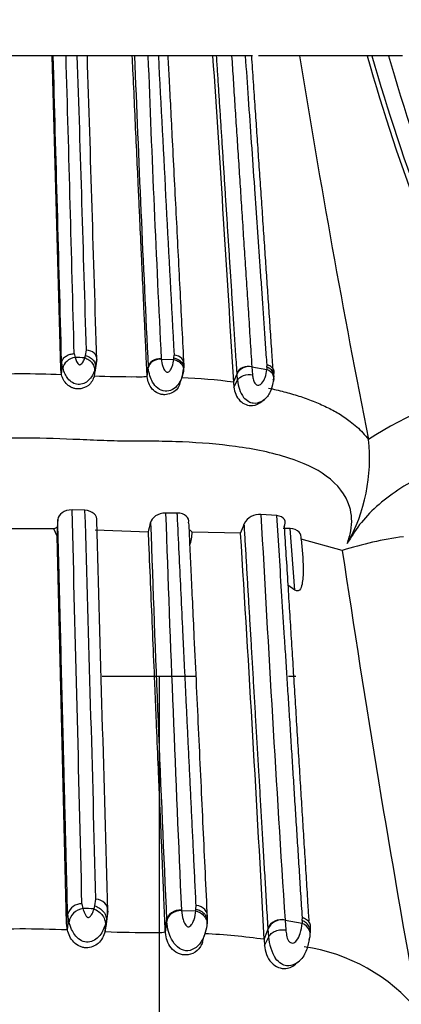
# Model space of a CAD drawing. Units: millimetres. Extents: x 0 to 1401, y 0 to 2546.
# Drawn here: x 469 to 478, y 1008 to 1031 of the extents above; entities that cross this region are included whole.
import ezdxf
from ezdxf import colors
from ezdxf.entities.mleader import LeaderData, LeaderLine
from ezdxf.math import Vec2, Vec3

# ---------------------------------------------------------------- set-up
doc = ezdxf.new("R2010")
doc.units = ezdxf.units.MM
doc.layers.add('DV5_Défaut', color=7, linetype='Continuous')
doc.layers.add('Défaut', color=7, linetype='Continuous')

# ---------------------------------------------------------------- blocks, each defined once
blk = doc.blocks.new('_DOT')
at = {"color": 0}
blk.add_line((0, 0), (-1, 0), dxfattribs=at)
at = {"color": 0, "const_width": 0.333}
blk.add_lwpolyline([(-0.1665, 0, 1), (0.1665, 0, 1)], format="xyb", close=True, dxfattribs=at)
blk = doc.blocks.new('SE4')
at = {"layer": 'DV5_Défaut', "color": 7, "linetype": 'Continuous'}
for p, q in [((469.956, 1030.585), (468.38, 1030.585)), ((470.159, 1023.003), (469.956, 1030.585)), ((469.979, 1030.585), (469.956, 1030.585)), ((470.288, 1030.585), (469.979, 1030.585)), ((470.562, 1030.585), (470.288, 1030.585)), ((470.806, 1030.585), (470.562, 1030.585)), ((471.9, 1030.585), (470.763, 1030.585)), ((471.945, 1030.585), (471.891, 1030.585)), ((472.27, 1030.585), (471.945, 1030.585)), ((472.519, 1030.585), (472.27, 1030.585)), ((472.755, 1030.585), (472.519, 1030.585)), ((473.838, 1030.585), (472.699, 1030.585)), ((473.929, 1030.585), (473.842, 1030.585)), ((474.293, 1030.585), (473.929, 1030.585)), ((474.629, 1030.585), (474.293, 1030.585)), ((474.798, 1030.585), (474.629, 1030.585)), ((475.935, 1030.585), (474.939, 1030.585)), ((477.569, 1030.585), (475.935, 1030.585)), ((477.684, 1030.585), (477.568, 1030.585)), ((478.085, 1030.585), (477.684, 1030.585)), ((478.426, 1030.585), (478.085, 1030.585)), ((470.486, 1023.382), (470.507, 1023.29)), ((470.757, 1023.338), (470.78, 1023.467)), ((470.159, 1023.003), (470.18, 1023.215)), ((470.186, 1023.188), (470.18, 1023.215)), ((470.198, 1023.085), (470.186, 1023.185)), ((470.74, 1023.28), (470.758, 1023.337)), ((470.994, 1022.932), (471.024, 1023.147)), ((471.029, 1023.238), (471.003, 1023.055)), ((471.024, 1023.147), (471.029, 1023.289)), ((472.59, 1023.25), (472.893, 1023.24)), ((472.896, 1023.277), (472.9, 1023.346)), ((470.177, 1022.873), (470.159, 1023.003)), ((470.177, 1022.873), (470.198, 1023.085)), ((470.211, 1023.029), (470.198, 1023.085)), ((470.973, 1022.841), (471.003, 1023.055)), ((471.003, 1023.055), (470.977, 1022.968)), ((472.248, 1022.843), (472.277, 1023.056)), ((472.25, 1022.824), (472.278, 1023.037)), ((472.278, 1023.041), (472.277, 1023.056)), ((473.131, 1023.011), (473.126, 1022.962)), ((473.135, 1023.106), (473.131, 1023.011)), ((474.341, 1022.692), (474.424, 1022.895)), ((474.424, 1022.895), (474.423, 1022.911)), ((474.435, 1022.742), (474.424, 1022.895)), ((474.782, 1023.065), (474.797, 1022.873)), ((474.782, 1023.065), (475.142, 1023.002)), ((475.147, 1023.056), (475.148, 1023.112)), ((473.032, 1022.63), (473.07, 1022.76)), ((474.341, 1022.692), (474.349, 1022.572)), ((474.349, 1022.572), (474.435, 1022.742)), ((475.034, 1022.236), (475.088, 1022.276)), ((477.601, 1021.308), (477.602, 1021.306)), ((470.746, 1019.593), (470.435, 1019.603)), ((470.088, 1019.372), (470.07, 1019.176)), ((472.978, 1019.525), (472.696, 1019.525)), ((475.385, 1019.464), (475.001, 1019.493)), ((469.996, 1019.143), (468.34, 1019.142)), ((470.072, 1018.965), (469.996, 1019.143)), ((470.07, 1019.176), (470.072, 1018.965)), ((472.281, 1019.065), (470.99, 1019.113)), ((475.707, 1019.151), (475.542, 1019.157)), ((475.82, 1017.663), (475.707, 1019.151)), ((470.301, 1009.608), (470.072, 1018.965)), ((474.508, 1019.044), (473.339, 1019.064)), ((476.969, 1018.622), (475.973, 1018.898)), ((475.82, 1017.663), (475.652, 1017.785)), ((471.16, 1015.585), (473.445, 1015.585)), ((472.544, 1015.585), (472.544, 1007.132)), ((475.668, 1015.585), (475.845, 1015.585)), ((470.674, 1010.081), (470.698, 1009.966)), ((470.965, 1009.954), (470.985, 1010.026)), ((470.985, 1010.026), (471.01, 1010.188)), ((473.429, 1009.95), (473.434, 1010.037)), ((470.301, 1009.608), (470.325, 1009.872)), ((470.332, 1009.839), (470.325, 1009.872)), ((470.345, 1009.71), (470.331, 1009.835)), ((471.255, 1009.519), (471.29, 1009.788)), ((471.281, 1009.789), (471.265, 1009.673)), ((471.295, 1009.901), (471.281, 1009.789)), ((471.29, 1009.787), (471.294, 1009.965)), ((473.079, 1009.916), (473.425, 1009.904)), ((470.321, 1009.444), (470.301, 1009.608)), ((470.321, 1009.444), (470.345, 1009.71)), ((470.36, 1009.64), (470.345, 1009.71)), ((471.231, 1009.405), (471.265, 1009.673)), ((471.265, 1009.673), (471.236, 1009.564)), ((472.688, 1009.408), (472.721, 1009.674)), ((472.69, 1009.383), (472.722, 1009.65)), ((472.722, 1009.656), (472.721, 1009.674)), ((473.697, 1009.618), (473.691, 1009.556)), ((473.701, 1009.737), (473.697, 1009.618)), ((475.584, 1009.685), (475.996, 1009.606)), ((475.584, 1009.685), (475.601, 1009.445)), ((476.001, 1009.674), (476.003, 1009.743)), ((471.246, 1009.52), (471.231, 1009.405)), ((475.08, 1009.218), (475.175, 1009.473)), ((475.175, 1009.473), (475.173, 1009.493)), ((475.188, 1009.281), (475.175, 1009.473)), ((476.199, 1009.375), (476.202, 1009.519)), ((473.585, 1009.141), (473.627, 1009.303)), ((475.08, 1009.218), (475.089, 1009.069)), ((475.089, 1009.069), (475.188, 1009.281)), ((475.872, 1008.649), (475.937, 1008.702))]:
    blk.add_line(p, q, dxfattribs=at)
for centre, radius, start, end in [((-6879.553, 826.265), 7352.371, 1.5349785, 1.592434), ((-2333.969, 950.1), 2805.412, 1.496811, 1.643981), ((-1108.035, 978.726), 1579.448, 1.623239, 1.881557), ((-2780.135, 926.901), 3252.592, 1.697263, 1.826749), ((1125.075, 1055.624), 653.611, 182.195467, 182.856051), ((1104.265, 1054.498), 632.448, 182.166944, 182.83127), ((5264.089, 1279.078), 4798.008, 182.968727, 183.055286), ((-551.661, 961.507), 1027.826, 3.41276, 3.853644), ((736.835, 1072.661), 264.271, 189.1615, 191.20501), ((524.428, 1043.864), 48.705, 195.8224, 205.7895), ((523.944, 1043.788), 48.108, 195.9291, 205.777), ((523.316, 1043.62), 47.072, 196.077, 205.9815), ((467.809, 952.124), 71.217, 87.64109, 87.82927), ((471.554, 1023.193), 1.037, 3.0729, 3.6538), ((470.085, 1023.541), 2.824, 353.8785, 354.6284), ((469.196, 997.594), 25.297, 87.7779, 92.3501), ((472.334, 1023.066), 0.798, 340.5382, 355.8079), ((474.716, 1022.74), 0.331, 78.6134, 152.1577), ((480.398, 1022.592), 5.272, 174.9402, 175.5369), ((471.848, 1045.646), 22.821, 267.8023, 270.3563), ((472.341, 1006.832), 15.986, 82.8107, 87.3369), ((475.258, 1022.793), 0.824, 183.53, 214.9796), ((482.358, 1014.014), 8.706, 101.304, 123.1108), ((473.462, 1020.84), 4.166, 330.4969, 6.4349), ((-3498.721, 915.161), 3970.529, 1.369845, 1.507294), ((-1767.629, 952.07), 2239.394, 1.487124, 1.727854), ((-4030.85, 887.894), 4503.799, 1.552321, 1.672487), ((1375.634, 1050.66), 903.474, 181.97487, 182.584018), ((474.968, 1019.076), 0.417, 85.4347, 152.37), ((1431.002, 1071.378), 957.408, 183.106581, 183.694552), ((470.22, 1018.73), 0.47, 108.5674, 118.4439), ((423.498, 1030.086), 50.012, 347.2701, 347.5418), ((1334.131, 1049.237), 862.318, 181.989769, 182.629641), ((473.117, 1018.849), 0.31, 44.0542, 61.2914), ((469.655, 1021.067), 5.26, 337.3828, 340.0222), ((471.971, 1019.15), 1.371, 342.7182, 356.4063), ((-839.59, 937.825), 1316.608, 3.108416, 3.536735), ((479.691, 1009.994), 9.047, 97.889, 107.5118), ((839.664, 1072.752), 366.712, 188.48837, 190.2514), ((470.668, 1009.726), 0.354, 89.03, 161.3608), ((467.623, 935.775), 74.255, 87.41996, 87.62625), ((471.666, 1009.845), 1.415, 2.8094, 3.3418), ((469.592, 1010.28), 3.851, 354.3997, 355.0865), ((475.511, 1009.324), 0.368, 78.629, 156.2308), ((483.174, 1009.094), 7.196, 175.372, 175.9181), ((469.2, 983.033), 26.436, 87.5696, 92.5703), ((472.231, 1033.234), 23.849, 267.5964, 270.3895), ((472.791, 992.629), 16.747, 82.1439, 87.0854), ((476.279, 1009.339), 1.093, 183.0426, 212.3811), ((475.411, 1004.678), 4.408, 39.6227, 81.739)]:
    blk.add_arc(centre, radius, start, end, dxfattribs=at)
for centre, major_axis, ratio, start_param, end_param in [((470.751, 1023.255), (-0.28, -0.014), 0.76009, 2.994825, 4.571931), ((470.481, 1023.076), (0.256, 0.125), 0.694885, 1.149481, 2.745798), ((472.555, 1023.044), (-0.279, -0.023), 0.768101, 4.525886, 6.118064), ((472.859, 1023.133), (-0.279, -0.025), 0.763531, 2.900666, 4.495311), ((474.689, 1022.86), (-0.279, -0.031), 0.755331, 4.292713, 5.895722), ((475.038, 1022.8), (-0.276, 0.054), 0.795782, 3.675047, 4.484359), ((475.038, 1022.8), (-0.276, 0.054), 0.795782, 2.865736, 3.253128), ((475.038, 1022.8), (-0.276, 0.054), 0.795782, 3.253128, 3.675047), ((470.977, 1009.922), (-0.319, -0.024), 0.830784, 2.970605, 4.547711), ((473.386, 1009.77), (-0.318, -0.043), 0.833314, 2.856978, 4.451624), ((470.669, 1009.699), (0.28, 0.18), 0.72808, 1.03882, 2.635137), ((473.039, 1009.659), (-0.318, -0.04), 0.838583, 4.484509, 6.076687), ((475.478, 1009.429), (-0.317, -0.051), 0.823544, 4.242681, 5.84569), ((475.876, 1009.354), (-0.307, 0.099), 0.86115, 3.789393, 4.598704), ((475.876, 1009.354), (-0.307, 0.099), 0.86115, 2.980082, 3.367473), ((475.876, 1009.354), (-0.307, 0.099), 0.86115, 3.367473, 3.789393)]:
    blk.add_ellipse(centre, major_axis=major_axis, ratio=ratio, start_param=start_param, end_param=end_param, dxfattribs=at)
for points, knots in [([(472.249, 1022.838), (472.242, 1022.979), (472.23, 1023.244), (472.212, 1023.637), (472.194, 1024.016), (472.171, 1024.526), (472.15, 1024.98), (472.131, 1025.381), (472.119, 1025.65), (472.097, 1026.125), (472.072, 1026.674), (472.046, 1027.23), (472.02, 1027.793), (471.987, 1028.505), (471.947, 1029.37), (471.915, 1030.066), (471.896, 1030.473), (471.891, 1030.585)], [0, 0, 0, 0, 0.056463, 0.110506, 0.162113, 0.211269, 0.317252, 0.343784, 0.370334, 0.423486, 0.530036, 0.583449, 0.636965, 0.744322, 0.851757, 0.959109, 1, 1, 1, 1]), ([(472.75, 1030.585), (472.76, 1030.396), (472.782, 1029.975), (472.817, 1029.292), (472.858, 1028.478), (472.904, 1027.587), (472.952, 1026.657), (472.999, 1025.745), (473.045, 1024.851), (473.09, 1023.969), (473.12, 1023.396), (473.135, 1023.106)], [0, 0, 0, 0, 0.071419, 0.159845, 0.261555, 0.386347, 0.508769, 0.631447, 0.754718, 0.875969, 1, 1, 1, 1]), ([(474.423, 1022.911), (474.412, 1023.086), (474.39, 1023.428), (474.357, 1023.94), (474.325, 1024.437), (474.294, 1024.92), (474.263, 1025.389), (474.234, 1025.851), (474.204, 1026.313), (474.174, 1026.775), (474.145, 1027.228), (474.116, 1027.675), (474.088, 1028.116), (474.06, 1028.552), (474.033, 1028.972), (474.006, 1029.385), (473.98, 1029.792), (473.954, 1030.193), (473.937, 1030.456), (473.929, 1030.585)], [0, 0, 0, 0, 0.072962, 0.1432, 0.210787, 0.275794, 0.338288, 0.398336, 0.459197, 0.520274, 0.578829, 0.634936, 0.692257, 0.747544, 0.800407, 0.85092, 0.902604, 0.952465, 1, 1, 1, 1]), ([(474.293, 1030.585), (474.305, 1030.391), (474.331, 1029.999), (474.369, 1029.408), (474.408, 1028.807), (474.448, 1028.197), (474.488, 1027.578), (474.529, 1026.951), (474.57, 1026.316), (474.612, 1025.675), (474.654, 1025.027), (474.697, 1024.375), (474.739, 1023.718), (474.768, 1023.284), (474.782, 1023.065)], [0, 0, 0, 0, 0.073127, 0.148147, 0.225048, 0.303821, 0.384455, 0.466937, 0.551257, 0.637402, 0.725361, 0.815122, 0.906672, 1, 1, 1, 1]), ([(475.148, 1023.112), (475.137, 1023.274), (475.115, 1023.595), (475.081, 1024.081), (475.048, 1024.564), (475.015, 1025.044), (474.982, 1025.521), (474.949, 1025.995), (474.916, 1026.464), (474.884, 1026.93), (474.837, 1027.599), (474.777, 1028.467), (474.702, 1029.531), (474.653, 1030.238), (474.629, 1030.585)], [0, 0, 0, 0, 0.069413, 0.137809, 0.205185, 0.271534, 0.336852, 0.401134, 0.464375, 0.52657, 0.587715, 0.730467, 0.867911, 1, 1, 1, 1]), ([(474.77, 1030.585), (474.785, 1030.374), (474.814, 1029.949), (474.856, 1029.33), (474.897, 1028.722), (474.938, 1028.124), (474.98, 1027.517), (475.022, 1026.903), (475.063, 1026.295), (475.103, 1025.704), (475.143, 1025.129), (475.181, 1024.56), (475.22, 1023.988), (475.257, 1023.444), (475.281, 1023.094), (475.292, 1022.933)], [0, 0, 0, 0, 0.078479, 0.157942, 0.232243, 0.30824, 0.385924, 0.465288, 0.546321, 0.623982, 0.699166, 0.775702, 0.853582, 0.9328, 1, 1, 1, 1]), ([(470.186, 1023.189), (470.191, 1023.2), (470.199, 1023.225), (470.222, 1023.261), (470.253, 1023.295), (470.306, 1023.335), (470.384, 1023.372), (470.453, 1023.378), (470.486, 1023.382)], [0, 0, 0, 0, 0.11971, 0.246167, 0.377333, 0.510766, 0.766987, 1, 1, 1, 1]), ([(470.507, 1023.29), (470.517, 1023.256), (470.532, 1023.206), (470.565, 1023.149), (470.59, 1023.125), (470.606, 1023.116), (470.615, 1023.114), (470.62, 1023.114), (470.661, 1023.119), (470.708, 1023.192), (470.729, 1023.25), (470.74, 1023.28)], [0, 0, 0, 0, 0.25499, 0.382119, 0.444373, 0.475063, 0.489906, 0.497283, 0.504764, 0.746712, 1, 1, 1, 1]), ([(470.74, 1023.28), (470.772, 1023.27), (470.806, 1023.253), (470.87, 1023.208), (470.9, 1023.18), (470.97, 1023.088), (470.986, 1023.019), (470.977, 1022.968)], [0, 0, 0, 0, 0.25, 0.25, 0.5, 0.5, 1, 1, 1, 1]), ([(470.758, 1023.337), (470.822, 1023.32), (470.894, 1023.279), (470.99, 1023.167), (471.009, 1023.102), (471.003, 1023.055)], [0, 0, 0, 0, 0.5, 0.5, 1, 1, 1, 1]), ([(472.59, 1023.248), (472.514, 1023.25), (472.435, 1023.228), (472.321, 1023.149), (472.285, 1023.094), (472.278, 1023.037)], [0, 0, 0, 0, 0.5, 0.5, 1, 1, 1, 1]), ([(472.59, 1023.248), (472.598, 1023.19), (472.61, 1023.104), (472.654, 1022.998), (472.693, 1022.952), (472.723, 1022.935), (472.775, 1022.936), (472.822, 1022.996), (472.874, 1023.1), (472.885, 1023.184), (472.893, 1023.24)], [0, 0, 0, 0, 0.254129, 0.38182, 0.444186, 0.474297, 0.50346, 0.623322, 0.748281, 1, 1, 1, 1]), ([(472.893, 1023.24), (472.926, 1023.233), (472.961, 1023.221), (473.026, 1023.185), (473.055, 1023.161), (473.078, 1023.134)], [0, 0, 0, 0, 0.5, 0.5, 1, 1, 1, 1]), ([(472.897, 1023.277), (472.962, 1023.265), (473.036, 1023.229), (473.128, 1023.124), (473.142, 1023.059), (473.131, 1023.011)], [0, 0, 0, 0, 0.5, 0.5, 1, 1, 1, 1]), ([(470.977, 1022.968), (470.941, 1022.887), (470.871, 1022.729), (470.624, 1022.605), (470.438, 1022.674), (470.333, 1022.771), (470.255, 1022.896), (470.227, 1022.981), (470.211, 1023.029)], [0, 0, 0, 0, 0.255643, 0.493279, 0.614083, 0.740113, 0.852339, 1, 1, 1, 1]), ([(473.063, 1022.744), (473.046, 1022.707), (472.993, 1022.618), (472.872, 1022.5), (472.679, 1022.45), (472.495, 1022.534), (472.378, 1022.684), (472.303, 1022.862), (472.287, 1022.973), (472.278, 1023.037)], [0, 0, 0, 0, 0.1048063, 0.2537462, 0.3955139, 0.5386988, 0.6905335, 0.8203669, 1, 1, 1, 1]), ([(473.126, 1022.962), (473.114, 1022.902), (473.1, 1022.829), (473.069, 1022.756), (473.063, 1022.744)], [0, 0, 0, 0, 0.823715, 1, 1, 1, 1]), ([(474.435, 1022.742), (474.456, 1022.783), (474.508, 1022.827), (474.65, 1022.879), (474.734, 1022.884), (474.797, 1022.873)], [0, 0, 0, 0, 0.5, 0.5, 1, 1, 1, 1]), ([(474.797, 1022.873), (474.802, 1022.839), (474.811, 1022.771), (474.838, 1022.679), (474.894, 1022.623), (474.966, 1022.614), (475.048, 1022.683), (475.12, 1022.819), (475.134, 1022.936), (475.142, 1023.002)], [0, 0, 0, 0, 0.130144, 0.260624, 0.322335, 0.381102, 0.50009, 0.717316, 1, 1, 1, 1]), ([(475.297, 1022.744), (475.324, 1022.794), (475.33, 1022.862), (475.286, 1022.954), (475.263, 1022.982), (475.209, 1023.027), (475.178, 1023.045), (475.147, 1023.056)], [0, 0, 0, 0, 0.5, 0.5, 0.75, 0.75, 1, 1, 1, 1]), ([(475.299, 1022.838), (475.326, 1022.885), (475.333, 1022.949), (475.288, 1023.03), (475.265, 1023.054), (475.211, 1023.091), (475.18, 1023.104), (475.148, 1023.112)], [0, 0, 0, 0, 0.5, 0.5, 0.75, 0.75, 1, 1, 1, 1]), ([(470.973, 1022.841), (470.939, 1022.758), (470.873, 1022.6), (470.656, 1022.523), (470.54, 1022.53), (470.493, 1022.538), (470.412, 1022.563), (470.308, 1022.631), (470.218, 1022.748), (470.191, 1022.83), (470.177, 1022.873)], [0, 0, 0, 0, 0.262714, 0.495837, 0.525961, 0.556176, 0.617012, 0.740891, 0.865519, 1, 1, 1, 1]), ([(471.99, 1022.825), (472.025, 1022.825), (472.111, 1022.825), (472.198, 1022.824), (472.249, 1022.838)], [0, 0, 0, 0, 0.400017, 1, 1, 1, 1]), ([(473.034, 1022.625), (473.016, 1022.583), (472.944, 1022.465), (472.766, 1022.384), (472.633, 1022.389), (472.577, 1022.398), (472.482, 1022.43), (472.364, 1022.52), (472.276, 1022.668), (472.259, 1022.764), (472.251, 1022.823)], [0, 0, 0, 0, 0.13918, 0.411512, 0.447487, 0.483478, 0.555761, 0.702843, 0.850314, 1, 1, 1, 1]), ([(475.291, 1022.688), (475.275, 1022.611), (475.242, 1022.454), (475.119, 1022.286), (475.017, 1022.226), (474.995, 1022.216)], [0, 0, 0, 0, 0.435124, 0.883511, 1, 1, 1, 1]), ([(474.349, 1022.572), (474.356, 1022.461), (474.407, 1022.329), (474.58, 1022.158), (474.695, 1022.119), (474.883, 1022.136), (474.962, 1022.173), (475.023, 1022.226)], [0, 0, 0, 0, 0.359645, 0.359645, 0.719289, 0.719289, 1, 1, 1, 1]), ([(475.185, 1022.549), (475.247, 1022.535), (475.373, 1022.508), (475.557, 1022.461), (475.74, 1022.411), (475.978, 1022.339), (476.266, 1022.237), (476.59, 1022.095), (476.893, 1021.932), (477.134, 1021.77), (477.323, 1021.613), (477.472, 1021.469), (477.557, 1021.363), (477.601, 1021.308)], [0, 0, 0, 0, 0.061278, 0.122923, 0.184837, 0.246925, 0.36998, 0.494984, 0.618038, 0.745865, 0.82573, 0.910415, 1, 1, 1, 1]), ([(474.995, 1022.216), (474.939, 1022.189), (474.838, 1022.166), (474.688, 1022.213), (474.621, 1022.281), (474.583, 1022.32)], [0, 0, 0, 0, 0.408981, 0.65938, 1, 1, 1, 1]), ([(477.088, 1018.788), (477.121, 1018.891), (477.188, 1019.094), (477.205, 1019.398), (477.124, 1019.879), (476.678, 1020.45), (475.65, 1020.91), (474.437, 1021.156), (473.324, 1021.244), (472.557, 1021.264), (472.116, 1021.266), (471.673, 1021.263), (471.121, 1021.28), (470.251, 1021.32), (469.585, 1021.342), (468.699, 1021.34), (468.021, 1021.314), (467.141, 1021.274), (466.59, 1021.261), (466.148, 1021.268), (465.708, 1021.269), (464.947, 1021.253), (463.467, 1021.137), (461.835, 1020.711), (461.169, 1019.835), (461.108, 1019.245), (461.2, 1018.942), (461.247, 1018.788)], [0, 0, 0, 0, 0.022309, 0.043998, 0.065507, 0.129397, 0.187002, 0.254267, 0.316319, 0.347295, 0.36278, 0.378274, 0.409255, 0.440252, 0.500105, 0.501964, 0.563531, 0.594419, 0.62532, 0.64077, 0.656218, 0.687097, 0.74819, 0.871236, 0.934735, 0.966804, 1, 1, 1, 1]), ([(488.289, 1018.788), (488.396, 1018.891), (488.607, 1019.093), (488.875, 1019.396), (489.241, 1019.876), (489.596, 1020.708), (489.056, 1021.124), (488.293, 1021.244), (487.848, 1021.264), (487.615, 1021.266), (487.477, 1021.265), (487.271, 1021.265), (486.964, 1021.279), (486.411, 1021.32), (485.819, 1021.349), (485.171, 1021.332), (484.663, 1021.304), (484.142, 1021.274), (483.748, 1021.262), (483.487, 1021.265), (483.313, 1021.268), (483.004, 1021.269), (482.368, 1021.254), (481.402, 1021.17), (480.163, 1020.928), (478.873, 1020.47), (477.915, 1019.835), (477.36, 1019.244), (477.179, 1018.941), (477.088, 1018.788)], [0, 0, 0, 0, 0.022212, 0.043854, 0.065368, 0.129036, 0.252608, 0.314635, 0.345524, 0.36097, 0.368699, 0.376427, 0.407332, 0.438256, 0.499928, 0.530755, 0.561684, 0.592629, 0.623563, 0.631299, 0.639034, 0.654506, 0.685401, 0.746768, 0.808687, 0.871177, 0.934799, 0.96699, 1, 1, 1, 1]), ([(470.435, 1019.603), (470.345, 1019.605), (470.255, 1019.578), (470.13, 1019.49), (470.093, 1019.431), (470.088, 1019.372)], [0, 0, 0, 0, 0.5, 0.5, 1, 1, 1, 1]), ([(471.03, 1019.343), (471.04, 1019.403), (471.019, 1019.463), (470.916, 1019.558), (470.836, 1019.59), (470.746, 1019.593)], [0, 0, 0, 0, 0.5, 0.5, 1, 1, 1, 1]), ([(470.325, 1009.872), (470.316, 1010.232), (470.303, 1010.783), (470.289, 1011.351), (470.282, 1011.639), (470.279, 1011.736), (470.274, 1011.927), (470.272, 1012.02), (470.265, 1012.299), (470.26, 1012.491), (470.251, 1012.877), (470.244, 1013.169), (470.236, 1013.466), (470.231, 1013.665), (470.229, 1013.768), (470.225, 1013.91), (470.224, 1013.956), (470.222, 1014.051), (470.22, 1014.099), (470.217, 1014.243), (470.195, 1015.11), (470.172, 1016.02), (470.146, 1017.072), (470.138, 1017.391), (470.13, 1017.715), (470.125, 1017.877), (470.124, 1017.933), (470.121, 1018.039), (470.12, 1018.088), (470.116, 1018.235), (470.114, 1018.338), (470.109, 1018.542), (470.101, 1018.85), (470.093, 1019.162), (470.088, 1019.372)], [0, 0, 0, 0, 0.125, 0.1875, 0.1875, 0.21875, 0.21875, 0.25, 0.25, 0.3125, 0.3125, 0.375, 0.40625, 0.40625, 0.4375, 0.4375, 0.453125, 0.453125, 0.46875, 0.46875, 0.5, 0.75, 0.75, 0.8125, 0.84375, 0.84375, 0.859375, 0.859375, 0.875, 0.875, 0.90625, 0.90625, 0.9375, 1, 1, 1, 1]), ([(472.696, 1019.525), (472.609, 1019.526), (472.52, 1019.499), (472.389, 1019.413), (472.346, 1019.355), (472.333, 1019.297)], [0, 0, 0, 0, 0.5, 0.5, 1, 1, 1, 1]), ([(473.252, 1019.291), (473.265, 1019.351), (473.246, 1019.41), (473.147, 1019.499), (473.067, 1019.527), (472.978, 1019.525)], [0, 0, 0, 0, 0.5, 0.5, 1, 1, 1, 1]), ([(473.434, 1010.037), (473.424, 1010.228), (473.406, 1010.606), (473.379, 1011.173), (473.352, 1011.732), (473.325, 1012.282), (473.299, 1012.822), (473.273, 1013.353), (473.248, 1013.874), (473.224, 1014.384), (473.2, 1014.882), (473.177, 1015.368), (473.154, 1015.842), (473.132, 1016.304), (473.103, 1016.916), (473.067, 1017.665), (473.024, 1018.572), (472.992, 1019.186), (472.979, 1019.509), (472.978, 1019.525)], [0, 0, 0, 0, 0.064225, 0.127027, 0.18839, 0.248297, 0.306735, 0.363686, 0.419136, 0.473071, 0.525476, 0.576337, 0.62564, 0.673373, 0.719523, 0.814678, 0.902965, 0.995167, 1, 1, 1, 1]), ([(476.003, 1009.743), (475.991, 1009.937), (475.966, 1010.322), (475.93, 1010.903), (475.893, 1011.481), (475.856, 1012.056), (475.82, 1012.628), (475.784, 1013.196), (475.748, 1013.76), (475.713, 1014.32), (475.677, 1014.874), (475.642, 1015.424), (475.608, 1015.968), (475.564, 1016.662), (475.51, 1017.503), (475.447, 1018.488), (475.405, 1019.141), (475.385, 1019.464)], [0, 0, 0, 0, 0.063468, 0.126137, 0.188, 0.249049, 0.309275, 0.36867, 0.427228, 0.484941, 0.5418, 0.5978, 0.652934, 0.707194, 0.807558, 0.905171, 1, 1, 1, 1]), ([(475.564, 1019.196), (475.596, 1019.256), (475.599, 1019.318), (475.536, 1019.419), (475.47, 1019.456), (475.385, 1019.464)], [0, 0, 0, 0, 0.5, 0.5, 1, 1, 1, 1]), ([(473.252, 1019.291), (473.261, 1019.117), (473.279, 1018.722), (473.309, 1018.081), (473.344, 1017.332), (473.388, 1016.404), (473.438, 1015.339), (473.492, 1014.176), (473.546, 1013.036), (473.598, 1011.919), (473.65, 1010.816), (473.684, 1010.099), (473.701, 1009.737)], [0, 0, 0, 0, 0.051999, 0.117931, 0.192746, 0.278171, 0.400752, 0.520778, 0.640825, 0.76121, 0.879379, 1, 1, 1, 1]), ([(475.173, 1009.493), (475.162, 1009.693), (475.139, 1010.087), (475.104, 1010.674), (475.07, 1011.246), (475.038, 1011.804), (475.006, 1012.346), (474.975, 1012.874), (474.944, 1013.402), (474.912, 1013.932), (474.881, 1014.462), (474.851, 1014.978), (474.821, 1015.488), (474.791, 1015.993), (474.762, 1016.493), (474.733, 1016.976), (474.705, 1017.449), (474.678, 1017.917), (474.65, 1018.38), (474.624, 1018.83), (474.606, 1019.126), (474.598, 1019.27)], [0, 0, 0, 0, 0.065203, 0.12825, 0.189186, 0.248058, 0.304908, 0.35978, 0.412716, 0.468753, 0.523036, 0.575301, 0.625597, 0.677461, 0.727464, 0.775493, 0.8216, 0.867865, 0.913823, 0.957849, 1, 1, 1, 1]), ([(475.564, 1019.196), (475.578, 1018.965), (475.607, 1018.499), (475.65, 1017.815), (475.692, 1017.144), (475.733, 1016.488), (475.774, 1015.83), (475.815, 1015.164), (475.857, 1014.492), (475.899, 1013.821), (475.94, 1013.169), (475.979, 1012.536), (476.018, 1011.915), (476.057, 1011.29), (476.096, 1010.662), (476.13, 1010.119), (476.151, 1009.786), (476.158, 1009.663)], [0, 0, 0, 0, 0.069199, 0.140012, 0.207055, 0.27337, 0.340933, 0.409733, 0.479759, 0.550999, 0.620704, 0.686377, 0.753022, 0.820628, 0.889186, 0.958688, 1, 1, 1, 1]), ([(475.973, 1018.898), (475.984, 1018.96), (475.967, 1019.021), (475.876, 1019.115), (475.8, 1019.147), (475.707, 1019.151)], [0, 0, 0, 0, 0.5, 0.5, 1, 1, 1, 1]), ([(472.689, 1009.402), (472.681, 1009.577), (472.667, 1009.909), (472.647, 1010.401), (472.627, 1010.874), (472.6, 1011.512), (472.576, 1012.079), (472.555, 1012.58), (472.54, 1012.917), (472.515, 1013.51), (472.486, 1014.197), (472.457, 1014.892), (472.427, 1015.595), (472.39, 1016.485), (472.344, 1017.568), (472.308, 1018.43), (472.287, 1018.931), (472.281, 1019.065)], [0, 0, 0, 0, 0.056107, 0.109864, 0.161247, 0.210234, 0.315998, 0.342506, 0.369043, 0.42221, 0.528937, 0.582514, 0.636241, 0.744164, 0.85235, 0.960628, 1, 1, 1, 1]), ([(475.973, 1018.898), (476, 1018.659), (476.02, 1018.421), (476.022, 1018.073), (476.019, 1017.959), (475.993, 1017.793), (475.981, 1017.737), (475.932, 1017.645), (475.871, 1017.622), (475.82, 1017.663)], [0, 0, 0, 0, 0.5, 0.5, 0.75, 0.75, 0.875, 0.875, 1, 1, 1, 1]), ([(470.985, 1010.026), (471.021, 1010.015), (471.06, 1009.998), (471.134, 1009.949), (471.168, 1009.918), (471.223, 1009.848), (471.243, 1009.81), (471.266, 1009.737), (471.269, 1009.702), (471.265, 1009.673)], [0, 0, 0, 0, 0.25, 0.25, 0.5, 0.5, 0.75, 0.75, 1, 1, 1, 1]), ([(470.698, 1009.966), (470.709, 1009.924), (470.727, 1009.862), (470.765, 1009.79), (470.793, 1009.76), (470.811, 1009.749), (470.821, 1009.747), (470.827, 1009.747), (470.856, 1009.75), (470.89, 1009.788), (470.934, 1009.858), (470.952, 1009.915), (470.965, 1009.954)], [0, 0, 0, 0, 0.257127, 0.384777, 0.446328, 0.476076, 0.490265, 0.497288, 0.504417, 0.63904, 0.746126, 1, 1, 1, 1]), ([(470.965, 1009.954), (471.001, 1009.941), (471.04, 1009.92), (471.113, 1009.864), (471.147, 1009.829), (471.2, 1009.753), (471.219, 1009.711), (471.24, 1009.633), (471.241, 1009.596), (471.236, 1009.564)], [0, 0, 0, 0, 0.25, 0.25, 0.5, 0.5, 0.75, 0.75, 1, 1, 1, 1]), ([(473.079, 1009.914), (472.989, 1009.917), (472.898, 1009.886), (472.769, 1009.787), (472.73, 1009.72), (472.722, 1009.65)], [0, 0, 0, 0, 0.5, 0.5, 1, 1, 1, 1]), ([(473.079, 1009.914), (473.088, 1009.841), (473.102, 1009.733), (473.151, 1009.602), (473.196, 1009.545), (473.231, 1009.522), (473.292, 1009.524), (473.345, 1009.601), (473.403, 1009.729), (473.416, 1009.834), (473.425, 1009.904)], [0, 0, 0, 0, 0.25656, 0.385577, 0.447569, 0.476711, 0.504389, 0.621815, 0.746974, 1, 1, 1, 1]), ([(473.425, 1009.904), (473.463, 1009.895), (473.503, 1009.88), (473.577, 1009.835), (473.611, 1009.805), (473.637, 1009.771)], [0, 0, 0, 0, 0.5, 0.5, 1, 1, 1, 1]), ([(473.429, 1009.95), (473.467, 1009.942), (473.506, 1009.928), (473.58, 1009.886), (473.615, 1009.857), (473.667, 1009.791), (473.685, 1009.755), (473.703, 1009.683), (473.703, 1009.648), (473.697, 1009.618)], [0, 0, 0, 0, 0.25, 0.25, 0.5, 0.5, 0.75, 0.75, 1, 1, 1, 1]), ([(471.236, 1009.564), (471.196, 1009.463), (471.12, 1009.271), (470.833, 1009.109), (470.616, 1009.198), (470.499, 1009.319), (470.411, 1009.474), (470.379, 1009.58), (470.36, 1009.64)], [0, 0, 0, 0, 0.259411, 0.490846, 0.608112, 0.734313, 0.848836, 1, 1, 1, 1]), ([(473.62, 1009.283), (473.6, 1009.237), (473.54, 1009.128), (473.405, 1008.98), (473.18, 1008.915), (472.966, 1009.025), (472.837, 1009.211), (472.751, 1009.43), (472.733, 1009.569), (472.722, 1009.65)], [0, 0, 0, 0, 0.106316, 0.25453, 0.390938, 0.530063, 0.683495, 0.816606, 1, 1, 1, 1]), ([(473.691, 1009.556), (473.678, 1009.481), (473.661, 1009.39), (473.626, 1009.299), (473.62, 1009.283)], [0, 0, 0, 0, 0.823709, 1, 1, 1, 1]), ([(475.601, 1009.445), (475.607, 1009.402), (475.618, 1009.317), (475.647, 1009.205), (475.711, 1009.133), (475.795, 1009.122), (475.889, 1009.209), (475.97, 1009.378), (475.986, 1009.524), (475.996, 1009.606)], [0, 0, 0, 0, 0.133083, 0.26657, 0.327749, 0.38376, 0.499068, 0.715711, 1, 1, 1, 1]), ([(476.2, 1009.39), (476.201, 1009.429), (476.194, 1009.469), (476.16, 1009.546), (476.134, 1009.581), (476.072, 1009.638), (476.036, 1009.659), (476.001, 1009.674)], [0, 0, 0, 0, 0.333333, 0.333333, 0.666667, 0.666667, 1, 1, 1, 1]), ([(476.202, 1009.518), (476.201, 1009.548), (476.194, 1009.579), (476.163, 1009.641), (476.136, 1009.671), (476.074, 1009.717), (476.038, 1009.733), (476.003, 1009.743)], [0, 0, 0, 0, 0.295742, 0.295742, 0.647871, 0.647871, 1, 1, 1, 1]), ([(471.231, 1009.405), (471.193, 1009.302), (471.122, 1009.109), (470.869, 1009.007), (470.737, 1009.016), (470.682, 1009.026), (470.588, 1009.058), (470.469, 1009.144), (470.368, 1009.289), (470.337, 1009.391), (470.321, 1009.444)], [0, 0, 0, 0, 0.266917, 0.494467, 0.523604, 0.55289, 0.61222, 0.735318, 0.861842, 1, 1, 1, 1]), ([(472.393, 1009.385), (472.433, 1009.385), (472.532, 1009.386), (472.631, 1009.384), (472.689, 1009.402)], [0, 0, 0, 0, 0.400238, 1, 1, 1, 1]), ([(473.589, 1009.142), (473.582, 1009.126), (473.544, 1009.039), (473.43, 1008.89), (473.242, 1008.836), (473.128, 1008.841), (473.064, 1008.852), (472.954, 1008.893), (472.819, 1009.006), (472.72, 1009.189), (472.701, 1009.308), (472.691, 1009.383)], [0, 0, 0, 0, 0.0426533, 0.2313768, 0.4110667, 0.4456217, 0.4802705, 0.5503769, 0.6964295, 0.8468784, 1, 1, 1, 1]), ([(475.188, 1009.281), (475.2, 1009.307), (475.22, 1009.333), (475.276, 1009.382), (475.312, 1009.404), (475.393, 1009.436), (475.438, 1009.446), (475.524, 1009.454), (475.565, 1009.452), (475.601, 1009.445)], [0, 0, 0, 0, 0.25, 0.25, 0.5, 0.5, 0.75, 0.75, 1, 1, 1, 1]), ([(476.166, 1009.214), (476.147, 1009.118), (476.109, 1008.923), (475.972, 1008.714), (475.852, 1008.637), (475.827, 1008.624)], [0, 0, 0, 0, 0.439959, 0.887133, 1, 1, 1, 1]), ([(475.089, 1009.069), (475.097, 1008.93), (475.155, 1008.765), (475.354, 1008.551), (475.485, 1008.502), (475.702, 1008.524), (475.792, 1008.572), (475.863, 1008.64)], [0, 0, 0, 0, 0.357888, 0.357888, 0.715776, 0.715776, 1, 1, 1, 1]), ([(475.827, 1008.624), (475.763, 1008.591), (475.648, 1008.561), (475.474, 1008.621), (475.4, 1008.705), (475.356, 1008.754)], [0, 0, 0, 0, 0.403591, 0.651938, 1, 1, 1, 1])]:
    blk.add_open_spline(points, degree=3, knots=knots, dxfattribs=at)
for points in [[(473.078, 1023.134), (473.101, 1023.106), (473.116, 1023.076), (473.124, 1023.046)], [(473.124, 1023.046), (473.131, 1023.016), (473.132, 1022.987), (473.126, 1022.962)], [(473.637, 1009.771), (473.663, 1009.737), (473.681, 1009.698), (473.69, 1009.661)], [(473.69, 1009.661), (473.698, 1009.624), (473.698, 1009.588), (473.691, 1009.556)]]:
    blk.add_open_spline(points, degree=3, dxfattribs=at)

msp = doc.modelspace()

# ---------------------------------------------------------------- block references
at = {"layer": 'Défaut'}
msp.add_blockref('SE4', (0, 0), dxfattribs=at)

# ---------------------------------------------------------------- leaders
at = {"layer": 'Défaut', "color": 7, "linetype": 'Continuous'}
ml = msp.add_multileader_mtext('Standard', dxfattribs=at)
ml.set_content('{\\pxsm0.9;\\fSolid Edge ISO|b1||i0||c0|p34;\\W1.;11/09/2019\\P}', color=256)
ml.set_leader_properties()
ml.set_arrow_properties(name='DOT')
ml.build(insert=Vec2(0, 0))
ml.multileader.update_dxf_attribs({"leader_type": 0, "dogleg_length": 0, "arrow_head_size": 12})
ctx = ml.context
ctx.base_point, ctx.char_height, ctx.arrow_head_size, ctx.landing_gap_size = Vec3(1075.218, 2538.957), 12, 12, 4.2
notes = []
notes.append((ctx, [(0, (0, 0, 0), (0, 0), (1, 0), 1, [])]))
ctx.mtext.insert = Vec3(1077.218, 2545.077)
for ctx, leaders in notes:
    for number, flags, end, landing, length, lines in leaders:
        leader = LeaderData()
        leader.index, (leader.has_last_leader_line, leader.has_dogleg_vector, leader.attachment_direction) = number, flags
        leader.last_leader_point, leader.dogleg_vector, leader.dogleg_length = Vec3(end), Vec3(landing), length
        for number, points, colour, breaks in lines:
            line = LeaderLine()
            line.index, line.vertices, line.color, line.breaks = number, Vec3.list(points), colors.encode_raw_color(colour), breaks
            leader.lines.append(line)
        ctx.leaders.append(leader)

doc.saveas('drawing.dxf')
